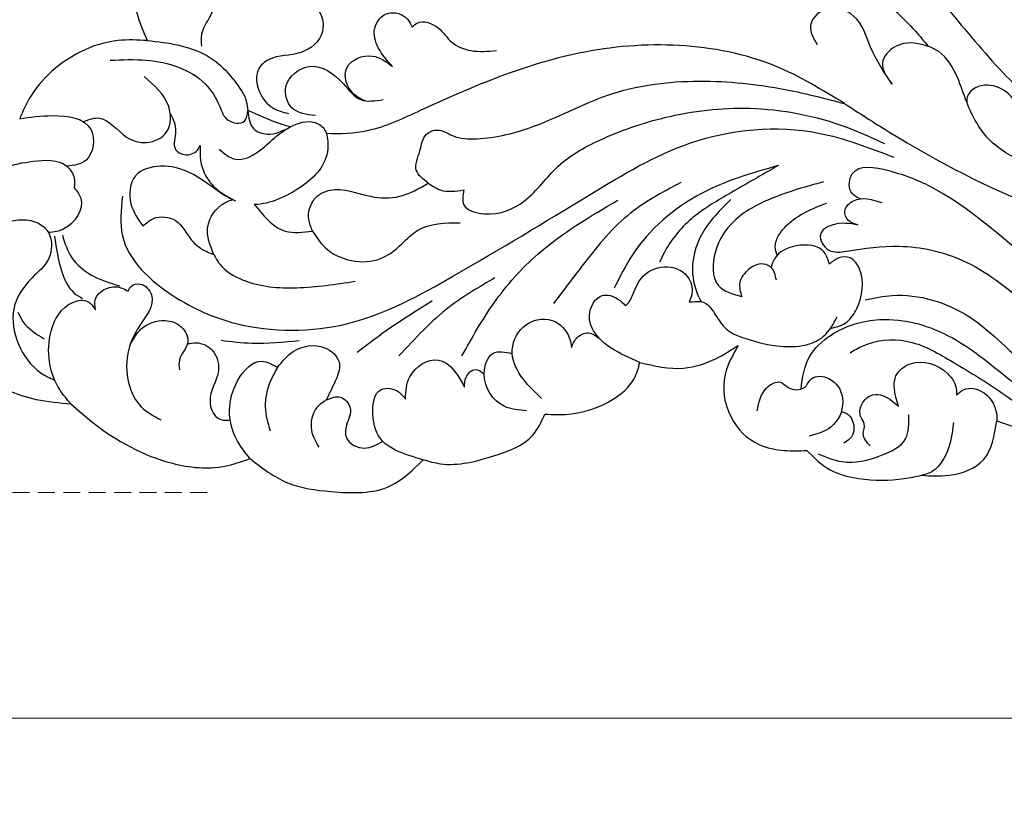
# Model space of a CAD drawing. Units: millimetres. Extents: x 948 to 4728, y 2192 to 3083.
# Drawn here: x 1388 to 1499, y 2537 to 2626 of the extents above; entities that cross this region are included whole.
import ezdxf

# ---------------------------------------------------------------- set-up
doc = ezdxf.new("R2010")
doc.units = ezdxf.units.MM
doc.linetypes.add('HIDDEN', pattern=[9.525, 6.35, -3.175])
doc.layers.add('A-04.尺寸標註', color=4, linetype='Continuous')
doc.layers.add('H-08.木作(細線)', color=8, linetype='Continuous')
doc.styles.add('新細明體', font='PMingLiU.ttf')
doc.dimstyles.new('3', dxfattribs={"dimtxt": 7.5, "dimasz": 2.25, "dimexe": 1.5, "dimexo": 1.5, "dimgap": 0.9, "dimtad": 2, "dimdec": 0, "dimtxsty": '新細明體', "dimblk": 'ARCHTICK', "dimcen": 5, "dimclrd": 8, "dimclre": 8, "dimclrt": 4, "dimadec": 0, "dimazin": 0, "dimtfac": 1, "dimtdec": 0, "dimtix": 1, "dimtmove": 2, "dimatfit": 3, "dimldrblk": 'OPEN90', "dimfxl": 1.25, "dimlwd": 9, "dimlwe": 9, "dimarcsym": 0})

# ---------------------------------------------------------------- blocks, each defined once
blk = doc.blocks.new('SE-21189')
at = {"layer": 'H-08.木作(細線)'}
for points in [[(-134.21, -14.69), (-132.28, -25.2), (-127.55, -36.35), (-121.93, -46.06), (-117.11, -51.39), (-112.13, -55.49), (-108.79, -57.08)], [(-201.14, -32.73), (-199.66, -32.88), (-196.31, -31.63), (-195.84, -27.56), (-200.63, -23.82), (-206.63, -23.17), (-215.73, -26.47), (-220.88, -31.15), (-222.73, -38.02), (-222.23, -43.73), (-221.04, -46.86)], [(-150.33, -34.98), (-145.48, -37.2), (-139.5, -41.24), (-134.58, -45.82), (-133.14, -47.53)], [(-216.23, -39.69), (-214.88, -39.79), (-213.86, -40.56), (-213.45, -42.66), (-214.11, -44.37), (-214.93, -46.15), (-214.93, -47.5)], [(-204.96, -43.13), (-203.72, -42.62), (-202.3, -42.96), (-201.33, -45.86), (-203.73, -48.2), (-207.39, -49.03), (-208.51, -50.08), (-208.39, -52.65), (-206.9, -54.45), (-205.16, -55.08)], [(-137.21, -51.77), (-139.64, -47.6), (-141.55, -44.1), (-144.98, -43.47), (-146.39, -45.19), (-145.65, -47.31)], [(-193.44, -49.78), (-195.04, -47.67), (-195.44, -45.47), (-193.99, -43.8), (-191.72, -44.5), (-191.24, -45.36)], [(-191.24, -45.36), (-190.66, -44.9), (-188.3, -45.44), (-186.78, -47.03), (-184.62, -47.99), (-181.75, -47.99)], [(-221.04, -46.86), (-224.3, -46.86), (-232.22, -50.75), (-234.56, -53.83), (-235.39, -55.67)], [(-221.04, -46.86), (-217.5, -47.39), (-213.42, -49.15), (-211.2, -51.45), (-209.89, -53.71), (-209.72, -54.74)], [(-121.89, -60.86), (-126.14, -58.16), (-128.81, -53.8), (-129.86, -51.03), (-131.97, -48.11), (-133.14, -47.53), (-136.82, -47.53), (-138.3, -49.38), (-137.21, -51.77)], [(-196.53, -53.64), (-197.79, -52.91), (-198.58, -49.92), (-195.71, -48.61), (-193.44, -49.78)], [(-225.2, -49.08), (-221.11, -49.08), (-214.54, -51.73), (-212.89, -54.28), (-211.94, -55.82), (-210.1, -55.94), (-209.72, -54.74)], [(-202.11, -55.31), (-204.76, -54.44), (-205.43, -52.05), (-202.78, -49.78), (-198.97, -51.73), (-197.02, -53.51), (-194.49, -53.51)], [(-189.41, -62.91), (-190.76, -61.46), (-190.36, -59.29), (-189.61, -57.42), (-188.4, -56.94), (-186.68, -57.57), (-183.96, -57.93), (-177.43, -56.48), (-168.64, -52.83), (-158.28, -51.44), (-148.64, -52.49), (-142.56, -53.96)], [(-112.47, -63.11), (-118.16, -60.33), (-121.89, -56.08), (-125.15, -52.19), (-127.82, -52.19), (-128.81, -53.45), (-128.81, -53.8)], [(-235.39, -55.67), (-231.68, -55.32), (-227.37, -56.91), (-227.93, -60.34), (-230.09, -61.02)], [(-218.43, -55.1), (-217.85, -57.05), (-217.85, -59.12), (-216.87, -59.71), (-215.4, -59.21), (-215.09, -58.67)], [(-185.41, -63.69), (-185.41, -65.37), (-183.1, -66.38), (-178.57, -64.91), (-174.78, -61.01), (-169.78, -57.92), (-162.2, -55.4), (-152.61, -54.52), (-141.66, -56.88), (-138.07, -58.46)], [(-223.83, -64.41), (-223.83, -68.86), (-218.13, -75.6), (-211.04, -78.73), (-198.46, -78.73), (-186.57, -73.38), (-171.2, -64.21), (-159.9, -58.4), (-145.51, -57.28), (-137.02, -60.01)], [(-212.95, -59.11), (-211.07, -60.24), (-208.52, -59.36), (-206.76, -57.85), (-204.94, -56.6), (-202.16, -56.09), (-201.05, -56.94), (-200.88, -57.33)], [(-215.09, -58.67), (-214.96, -60.79), (-214.24, -62.45), (-213.26, -63.57), (-211.45, -64.74), (-211.12, -64.91)], [(-242.74, -65.29), (-239.91, -62.52), (-233.89, -60.46), (-230.09, -61.02), (-229.25, -62.39), (-229.25, -63.45)], [(-150.01, -60.94), (-158.67, -64.08), (-166.42, -70.99), (-168.5, -74.77)], [(-150.01, -60.94), (-155.63, -64.17), (-159.83, -66.98), (-162.87, -70.76), (-163.38, -71.82)], [(-202.44, -68.32), (-202.86, -66.99), (-202.24, -64.74), (-200.43, -63.71), (-195.93, -64.41), (-192.62, -64.41), (-189.41, -62.91)], [(-189.41, -62.91), (-188.04, -63.69), (-185.41, -63.69)], [(-160.99, -62.85), (-167, -66.59), (-172.12, -72.29), (-175.32, -76.47)], [(-144.95, -62.79), (-150.72, -64.63), (-155.03, -67.23), (-157.1, -70.64), (-156.8, -74.41), (-154.14, -75.7)], [(-229.25, -63.45), (-228.52, -64.62), (-230.42, -68.09), (-232.15, -68.5)], [(-242.74, -65.29), (-243.85, -67.21), (-244.95, -70.54), (-244.2, -75.76), (-239.59, -84.44), (-233.55, -87.28), (-229.64, -87.79)], [(-185.63, -82.38), (-182.01, -76.42), (-177.08, -70.92), (-168.07, -64.83)], [(-141.02, -67.64), (-142.13, -67.12), (-142.52, -66.06), (-141.54, -64.91), (-138.36, -65.11)], [(-221.52, -67.74), (-220.33, -66.9), (-217.85, -67.15), (-216.08, -69.3), (-214.35, -70.64), (-213.55, -70.96)], [(-202.44, -68.32), (-201.01, -70.19), (-194.78, -71.42), (-192.42, -69.78), (-190.6, -68.24), (-185.83, -67.38)], [(-141.02, -67.64), (-143.96, -67.64), (-145.28, -68.69), (-144.33, -70.46), (-142.36, -70.59), (-136.41, -70.03), (-129.29, -71.62), (-122, -76.59), (-116.05, -81.37), (-103.7, -90.03), (-93.84, -94.28), (-80.16, -95.63)], [(-231.48, -68.89), (-230.65, -72.9), (-229.29, -75.27), (-228.31, -75.92)], [(-230.59, -68.79), (-229.52, -71.34), (-227.3, -73.28), (-224.18, -74.49)], [(-144.27, -72.05), (-144.86, -70.7), (-147.98, -69.98), (-150.43, -71.44), (-150.84, -72.39)], [(-213.55, -70.96), (-212.87, -72.05), (-210.25, -73.84), (-204.2, -74.71), (-197.64, -73.98)], [(-150.24, -73.85), (-150.84, -72.39), (-151.99, -72.03), (-153.37, -72.67), (-154.35, -74.13), (-154.14, -75.7)], [(-167.2, -76.73), (-166.79, -76.29), (-166.45, -75.65), (-165.43, -73.62), (-162.81, -72.34), (-160.23, -73.46), (-159.74, -75.37), (-160.06, -76.34)], [(-223.2, -75.09), (-222.83, -74.54), (-221.82, -74.29), (-220.57, -75.52), (-221.96, -79.09), (-223.12, -81.64), (-223.12, -85.52), (-221.72, -88.11), (-219.52, -89.58)], [(-181.91, -73.6), (-187.01, -76.85), (-192.71, -82.39)], [(-226.88, -77.19), (-226.88, -75.99), (-224.56, -74.59), (-223.2, -75.09)], [(-229.64, -87.79), (-230.89, -86.17), (-231.86, -79.61), (-229.43, -76.36), (-227.76, -76.24), (-226.88, -77.19)], [(-188.96, -76.2), (-193.63, -79.2), (-197.41, -81.99)], [(-165.6, -83.13), (-168.83, -81.51), (-170.14, -80.44), (-171.28, -77.82), (-169.86, -75.59), (-168.07, -75.98), (-167.2, -76.73)], [(-160.06, -76.34), (-158.44, -76.34), (-156.78, -78.25), (-155.58, -79.58), (-154.16, -80.29)], [(-140.23, -76.07), (-137.2, -75.58), (-128.51, -78), (-121.34, -84.07), (-116.25, -87.27), (-108.59, -91.02), (-101.5, -93.42), (-95.24, -94.64), (-93.07, -94.92)], [(-235.6, -77.44), (-235.03, -78.5), (-232.66, -80.46)], [(-223.01, -81.26), (-221.72, -79.35), (-219.02, -78.41), (-217.21, -79.11), (-216.48, -80.87), (-217.42, -82.82), (-217.42, -83.94)], [(-176.67, -87.18), (-178.71, -85.02), (-179.96, -82.1), (-178.71, -79.1), (-175.46, -78.39), (-173.54, -80.35), (-173.28, -81.43)], [(-154.16, -80.29), (-150.18, -81.26), (-144.92, -80.17), (-143.38, -78)], [(-173.28, -81.43), (-172.68, -80.34), (-171.4, -79.8), (-170.14, -80.44)], [(-212.74, -80.62), (-209.26, -80.95), (-203.94, -80.64)], [(-141.95, -82.03), (-140.48, -81.24), (-135.61, -80.72), (-130.63, -82.92), (-125.13, -86.36), (-119.91, -89.78), (-115.68, -91.68)], [(-206.39, -83.68), (-204.61, -81.9), (-201.05, -81.47), (-199.46, -83.06), (-200.23, -85.96), (-200.85, -87.32)], [(-178.34, -88.56), (-180.87, -88.06), (-183.12, -84.39), (-182.13, -82.1), (-179.96, -82.1)], [(-165.6, -83.13), (-160.68, -83.76), (-156.97, -82.66), (-154.52, -81.22)], [(-154.52, -81.22), (-156, -84.47), (-155.34, -89.3), (-152.18, -92.37), (-149.33, -93.04), (-146.8, -93.04)], [(-209.48, -93.95), (-211.05, -91.69), (-210.87, -85.19), (-208.13, -82.98), (-206.39, -83.68)], [(-191.98, -87.24), (-191.49, -84.74), (-188.26, -82.85), (-186.22, -84.4), (-185.34, -85.9)], [(-136.5, -88.07), (-136.78, -87.05), (-136.78, -84.64), (-135.15, -83.26), (-130.97, -84.37), (-129.96, -86.27), (-129.96, -86.81)], [(-206.39, -83.68), (-207.17, -85.21), (-207.76, -88.14), (-207.22, -90.82)], [(-185.34, -85.9), (-185.16, -84.77), (-184.13, -83.92), (-183.12, -84.39)], [(-176.28, -88.95), (-173.69, -88.95), (-168.67, -87.31), (-166.25, -84.95), (-165.6, -83.13)], [(-152.4, -88.56), (-151.33, -86.01), (-149.77, -85.35), (-148.9, -85.93), (-147.09, -85.93), (-146.26, -84.94), (-144.33, -84.94), (-142.8, -87.12), (-143.79, -90.12), (-146.55, -91.44)], [(-189.98, -94.08), (-193.17, -92.96), (-194.55, -91.99), (-195.65, -88.96), (-194.71, -86.16), (-192.7, -86.47), (-191.98, -87.24)], [(-129.96, -86.81), (-129.18, -86.19), (-126.87, -86.56), (-125.44, -89.15), (-125.44, -89.69)], [(-200.85, -87.32), (-201.94, -88.2), (-202.56, -90.75), (-201.74, -92.65)], [(-200.85, -87.32), (-199.31, -87.04), (-198.21, -88.24), (-198.61, -90.17), (-198.61, -91.64), (-196.6, -92.77), (-194.55, -91.99)], [(-139.68, -92.53), (-140.46, -91.16), (-140.34, -90.05), (-140.73, -89.26), (-140.61, -87.84), (-139.4, -86.77), (-137.24, -87.43), (-136.5, -88.07)], [(-229.64, -87.79), (-227.18, -89.87), (-218.21, -94.48), (-212.35, -94.81), (-209.48, -93.95)], [(-189.98, -94.08), (-188.03, -94.53), (-181.91, -93.6), (-177.67, -91.34), (-176.28, -88.95)], [(-145.53, -93.41), (-142.87, -94.29), (-138.4, -93.58), (-135.69, -91.72), (-135.34, -89.03)], [(-133.88, -95.83), (-130.8, -95.83), (-126.94, -94.09), (-125.44, -89.69)], [(-130.3, -89.87), (-130.52, -91.42), (-131.6, -94.29), (-132.95, -95.54), (-133.88, -95.83)], [(-146.8, -93.04), (-144.19, -95.21), (-140.94, -96.2), (-135.85, -96.2), (-133.88, -95.83)], [(-209.48, -93.95), (-205.24, -96.68), (-200.37, -97.66), (-193.62, -97), (-189.98, -94.08)]]:
    blk.add_spline(points, degree=3, dxfattribs=at)
for points, knots in [([(-168.11, -19.95), (-166.71, -19.92), (-160.52, -19.79), (-149.73, -24.34), (-137.34, -34.84), (-128.79, -46.35), (-119.35, -56.16), (-109.5, -59.35), (-99.42, -60.15), (-93.01, -58.82), (-89.62, -57.77), (-89.17, -57.63)], [0, 0, 0, 0, 4.199362, 18.503328, 33.591199, 52.635874, 61.558698, 73.817642, 82.534439, 91.78064, 93.183636, 93.183636, 93.183636, 93.183636]), ([(-142.56, -53.96), (-145.09, -52.42), (-150.77, -48.94), (-161.23, -46.89), (-175.14, -48.07), (-186.48, -52.91), (-195.6, -57.24), (-199.32, -57.44), (-200.88, -57.33)], [0, 0, 0, 0, 8.837628, 19.877906, 31.251295, 50.229522, 56.58939, 61.218127, 61.218127, 61.218127, 61.218127]), ([(-228.22, -56.01), (-227.59, -55.73), (-225.76, -55.11), (-223.91, -57.81), (-221.07, -58.65), (-218.28, -57.38), (-218.36, -53.5), (-220.25, -51.9), (-221.4, -50.92)], [0.585067, 0.585067, 0.585067, 0.585067, 2.484527, 6.201809, 8.509473, 11.129252, 13.953294, 18.322764, 18.322764, 18.322764, 18.322764]), ([(-142.56, -53.96), (-140.91, -55.03), (-133.85, -59.62), (-123.76, -64.86), (-110.63, -69.22), (-98.8, -68.48), (-88.53, -67.05), (-83.56, -64.16), (-82.5, -63.47)], [0, 0, 0, 0, 5.886768, 25.273123, 34.017962, 46.922942, 60.488498, 64.273981, 64.273981, 64.273981, 64.273981]), ([(-204.94, -56.6), (-205.37, -56.48), (-207.02, -55.96), (-208.57, -55.26), (-209.72, -54.74)], [65.267205, 65.267205, 65.267205, 65.267205, 66.580774, 70.384723, 70.384723, 70.384723, 70.384723]), ([(-209.72, -54.74), (-209.64, -55.51), (-209.49, -56.88), (-207.08, -57.74), (-205.82, -57.01), (-204.94, -56.6)], [0, 0, 0, 0, 2.125486, 3.79088, 6.575939, 6.575939, 6.575939, 6.575939]), ([(-200.88, -57.33), (-200.71, -57.86), (-200.52, -60.55), (-203.52, -63.64), (-207.22, -65.3), (-209, -65.34)], [11.290467, 11.290467, 11.290467, 11.290467, 12.867693, 18.07358, 23.563328, 23.563328, 23.563328, 23.563328]), ([(-140.81, -64.69), (-141.25, -64.49), (-142.23, -63.9), (-141.83, -60.56), (-136.79, -61.58), (-130.86, -63.96), (-123.47, -69.99), (-115.49, -77.5), (-107.71, -83.7), (-102.05, -87.06), (-99.74, -88.44)], [0.382081, 0.382081, 0.382081, 0.382081, 1.753401, 3.725057, 7.940262, 13.348532, 25.101163, 34.986634, 46.6616, 54.727534, 54.727534, 54.727534, 54.727534]), ([(-211.45, -64.79), (-213.05, -64.03), (-215.43, -61.73), (-219.31, -60.72), (-222.93, -61.67), (-223.26, -65.34), (-222.08, -66.98), (-221.52, -67.74)], [26.2259, 26.2259, 26.2259, 26.2259, 31.714487, 35.205558, 38.207846, 41.424653, 44.246329, 44.246329, 44.246329, 44.246329]), ([(-213.55, -70.96), (-213.93, -70.03), (-214.72, -68.08), (-213.39, -65.63), (-211.89, -64.91), (-211.45, -64.79)], [0, 0, 0, 0, 2.876209, 6.071202, 7.340408, 7.340408, 7.340408, 7.340408]), ([(-209, -65.34), (-208.47, -65.83), (-207.54, -67.23), (-205.35, -68.7), (-203.5, -68.46), (-202.44, -68.32)], [10.043743, 10.043743, 10.043743, 10.043743, 12.262151, 14.579024, 17.659613, 17.659613, 17.659613, 17.659613]), ([(-155.36, -64.77), (-156.55, -65.94), (-158.88, -68.22), (-160.1, -72.7), (-159.22, -75.3), (-158.71, -76.27)], [0, 0, 0, 0, 4.954734, 9.709962, 12.931957, 12.931957, 12.931957, 12.931957]), ([(-150.14, -71.06), (-150.26, -70.74), (-150.59, -69.55), (-148.63, -66.74), (-146.18, -65.79), (-144.58, -65.17)], [0.659647, 0.659647, 0.659647, 0.659647, 1.665953, 4.391742, 9.554021, 9.554021, 9.554021, 9.554021]), ([(-239.93, -84.12), (-241.03, -82.26), (-243.19, -78.61), (-241.63, -72.78), (-239.42, -68.58), (-235.97, -66.73), (-233.12, -67.15), (-231.66, -69.11), (-231.77, -71.73), (-234.46, -73.77), (-236.57, -76.95), (-235.82, -81.19), (-233.79, -84.01), (-232.02, -84.88), (-231.46, -85.11)], [0, 0, 0, 0, 6.223861, 12.198771, 17.066051, 19.996034, 23.59939, 24.260626, 27.230285, 30.086245, 34.296434, 38.459173, 42.643771, 44.445798, 44.445798, 44.445798, 44.445798]), ([(-144.15, -79.28), (-143.46, -79.14), (-142.19, -78.78), (-140.63, -76.31), (-140.21, -73.48), (-141.69, -71.16), (-143.28, -71.22), (-143.94, -71.77), (-144.27, -72.05)], [0.607185, 0.607185, 0.607185, 0.607185, 2.633091, 4.495069, 8.949049, 10.562859, 11.863655, 13.128555, 13.128555, 13.128555, 13.128555]), ([(-147.46, -86.12), (-147.32, -84.82), (-146.93, -82.4), (-143.59, -79.31), (-137.74, -77.56), (-130.03, -79.84), (-124.07, -85.21), (-116.99, -89.88), (-109.36, -93.43), (-101.19, -95.87), (-94.54, -97.39), (-90.5, -97.22), (-88.97, -97.15)], [0.7721, 0.7721, 0.7721, 0.7721, 4.565115, 8.001184, 13.714489, 22.182761, 30.661825, 37.680828, 47.556897, 55.763072, 63.277124, 67.849652, 67.849652, 67.849652, 67.849652]), ([(-216.53, -81.08), (-216.21, -80.97), (-215.21, -80.75), (-213.36, -81.65), (-212.59, -84.57), (-214.51, -86.84), (-213.4, -89.58), (-212.25, -89.67), (-211.71, -89.6)], [0.507632, 0.507632, 0.507632, 0.507632, 1.519457, 3.572428, 5.910551, 9.533781, 11.544265, 13.087798, 13.087798, 13.087798, 13.087798]), ([(-142.93, -88.66), (-142.64, -88.72), (-142.04, -88.92), (-141.5, -89.93), (-141.42, -91.33), (-142.21, -91.92), (-142.63, -92.23)], [0.323191, 0.323191, 0.323191, 0.323191, 1.189652, 2.215069, 3.536336, 4.990096, 4.990096, 4.990096, 4.990096]), ([(-125.44, -89.69), (-121.82, -90.93), (-115.9, -93.75), (-107.63, -95.78), (-101.45, -97.2), (-98.18, -97.71), (-96.81, -97.92), (-96.26, -97.95)], [0, 0, 0, 0, 8.86274, 19.640245, 25.43517, 27.887691, 29.567664, 29.567664, 29.567664, 29.567664])]:
    blk.add_open_spline(points, degree=3, knots=knots, dxfattribs=at)
blk = doc.blocks.new('_ArchTick')
at = {"color": 0, "linetype": 'ByBlock', "const_width": 0.15}
blk.add_lwpolyline([(-0.5, -0.5), (0.5, 0.5)], dxfattribs=at)
blk = doc.blocks.new('*D15')
at = {"layer": 'A-04.尺寸標註', "color": 8, "linetype": 'HIDDEN', "lineweight": 9, "ltscale": 0.3, "transparency": 16777216}
for p, q in [((1153.13, 2610.1), (1153.13, 2545.88)), ((2093.64, 2609.5), (2093.64, 2545.88))]:
    blk.add_line(p, q, dxfattribs=at)
at = {"layer": 'A-04.尺寸標註', "color": 8, "lineweight": 9, "ltscale": 0.3, "transparency": 16777216}
blk.add_line((1153.13, 2547.38), (2093.64, 2547.38), dxfattribs=at)
at = {"layer": 'DEFPOINTS', "color": 0, "ltscale": 0.3, "transparency": 16777216}
for p in [(1153.13, 2611.6), (2093.64, 2611), (2093.64, 2547.38)]:
    blk.add_point(p, dxfattribs=at)
at = {"layer": 'A-04.尺寸標註', "color": 8, "lineweight": 9, "ltscale": 0.3, "transparency": 16777216, "xscale": 2.25, "yscale": 2.25, "zscale": 2.25, "rotation": 180}
blk.add_blockref('_ArchTick', (1153.13, 2547.38), dxfattribs=at)
at = {"layer": 'A-04.尺寸標註', "color": 8, "lineweight": 9, "ltscale": 0.3, "transparency": 16777216, "xscale": 2.25, "yscale": 2.25, "zscale": 2.25}
blk.add_blockref('_ArchTick', (2093.64, 2547.38), dxfattribs=at)
at = {"layer": 'A-04.尺寸標註', "color": 4, "ltscale": 0.3, "transparency": 16777216, "insert": (1623.38, 2542.26), "char_height": 7.5, "attachment_point": 5, "style": '新細明體'}
blk.add_mtext('941', dxfattribs=at)
blk = doc.blocks.new('_Open90')
at = {"color": 0, "linetype": 'ByBlock', "lineweight": -2}
for p, q in [((-0.5, 0.5), (0, 0)), ((0, 0), (-1, 0)), ((0, 0), (-0.5, -0.5))]:
    blk.add_line(p, q, dxfattribs=at)
blk = doc.blocks.new('*D16')
at = {"layer": 'A-04.尺寸標註', "color": 8, "linetype": 'HIDDEN', "lineweight": 9, "ltscale": 0.3, "transparency": 16777216}
for p, q in [((1604.8, 2768.56), (1132.4, 2768.56)), ((1409.03, 2572.8), (1132.4, 2572.8))]:
    blk.add_line(p, q, dxfattribs=at)
at = {"layer": 'A-04.尺寸標註', "color": 8, "lineweight": 9, "ltscale": 0.3, "transparency": 16777216}
blk.add_line((1133.9, 2768.56), (1133.9, 2572.8), dxfattribs=at)
at = {"layer": 'DEFPOINTS', "color": 0, "ltscale": 0.3, "transparency": 16777216}
for p in [(1606.3, 2768.56), (1133.9, 2572.8), (1410.53, 2572.8)]:
    blk.add_point(p, dxfattribs=at)
at = {"layer": 'A-04.尺寸標註', "color": 8, "lineweight": 9, "ltscale": 0.3, "transparency": 16777216, "xscale": 2.25, "yscale": 2.25, "zscale": 2.25}
for p, rotation in [((1133.9, 2768.56), 90), ((1133.9, 2572.8), 270)]:
    blk.add_blockref('_ArchTick', p, dxfattribs=dict(at, rotation=rotation))
at = {"layer": 'A-04.尺寸標註', "color": 4, "ltscale": 0.3, "transparency": 16777216, "insert": (1128.73, 2670.68), "char_height": 7.5, "attachment_point": 5, "rotation": 90, "style": '新細明體'}
blk.add_mtext('196', dxfattribs=at)

msp = doc.modelspace()

# ---------------------------------------------------------------- block references
at = {"layer": 'H-08.木作(細線)'}
msp.add_blockref('SE-21189', (1623.32, 2670.57), dxfattribs=at)

# ---------------------------------------------------------------- dimensions: what is measured, and where the dimension line sits
at = {"layer": 'A-04.尺寸標註', "color": 8, "ltscale": 0.3}
dim = msp.add_linear_dim(base=(1133.9, 2572.8), p1=(1606.3, 2768.56), p2=(1410.53, 2572.8), angle=90, dimstyle='3', dxfattribs=at)
dim.commit()
dim.dimension.update_dxf_attribs({"geometry": '*D16', "text_midpoint": (1128.73, 2670.68)})
dim = msp.add_linear_dim(base=(2093.64, 2547.38), p1=(1153.13, 2611.6), p2=(2093.64, 2611), dimstyle='3', dxfattribs=at)
dim.commit()
dim.dimension.update_dxf_attribs({"geometry": '*D15', "text_midpoint": (1623.38, 2542.26)})

doc.saveas('drawing.dxf')
